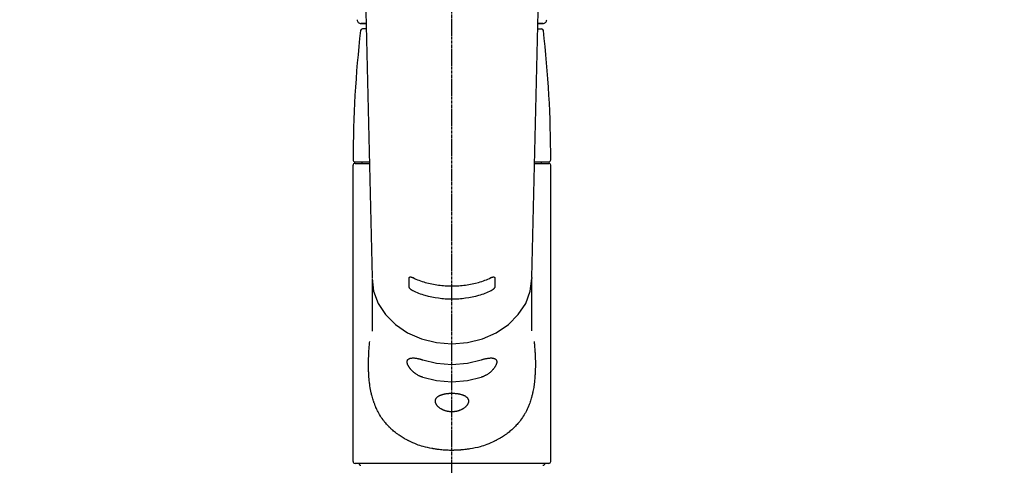
# Model space of a CAD drawing. Units: millimetres. Extents: x -109 to 26472, y -120 to 8859.
# Drawn here: x 17261 to 17520, y 3051 to 3168 of the extents above; entities that cross this region are included whole.
import ezdxf

# ---------------------------------------------------------------- set-up
doc = ezdxf.new("R2010")
doc.units = ezdxf.units.MM
doc.linetypes.add('CENTER2', pattern=[1.125, 0.75, -0.125, 0.125, -0.125])
doc.layers.add('150-機器', color=8, linetype='Continuous')
doc.layers.add('160-文字', color=254, linetype='Continuous')
doc.styles.add('KH001', font='txt')
doc.dimstyles.new('KH1xx030', dxfattribs={"dimscale": 30, "dimtxt": 2, "dimasz": 0.6, "dimexe": 0.3, "dimexo": 1.2, "dimgap": 0.5, "dimtad": 3, "dimdec": 1, "dimdsep": 46, "dimlunit": 6, "dimtxsty": 'KH001', "dimblk": 'DOT', "dimcen": 1, "dimdle": 1, "dimclrd": 256, "dimclre": 256, "dimclrt": 256, "dimadec": 0, "dimazin": 0, "dimtfac": 1, "dimtdec": 1, "dimtix": 1, "dimtmove": 2, "dimatfit": 3, "dimldrblk": 'CLOSEDBLANK', "dimfxl": 1, "dimtolj": 1, "dimtzin": 0, "dimlwd": -1, "dimlwe": -1, "dimarcsym": 0})

# ---------------------------------------------------------------- blocks, each defined once
blk = doc.blocks.new('F402_S')
at = {"layer": '150-機器', "color": 161, "linetype": 'CENTER2'}
blk.add_line((0, -72.08094), (0, 259.906484), dxfattribs=at)
at = {"layer": '150-機器', "color": 13, "linetype": 'Continuous'}
for p, q in [((-22.935573, 156.053893), (-20.946509, 71.245066)), ((20.946514, 71.245066), (22.935579, 156.053893)), ((-23.928667, 137.942689), (-22.510802, 137.942689)), ((-22.510802, 137.942689), (-23.905281, 137.942689)), ((22.510808, 137.942689), (23.928668, 137.942689)), ((23.905281, 137.942689), (22.510808, 137.942689)), ((-22.477851, 136.537715), (-23.491656, 136.537715)), ((22.477857, 136.537715), (23.492007, 136.537715)), ((-25.432853, 101.231395), (-21.676239, 101.231395)), ((-25.432439, 101.630337), (-21.68615, 101.630337)), ((-23.537546, 101.231395), (-23.537546, 101.630337)), ((21.676239, 101.231395), (25.432511, 101.231395)), ((21.68615, 101.630337), (25.432791, 101.630337)), ((23.537546, 101.231395), (23.537546, 101.630337)), ((-25.93153, 22.939134), (-25.93153, 100.732719)), ((25.931188, 22.939134), (25.931188, 100.732719)), ((-20.947179, 71.267293), (-20.944039, 71.139473)), ((-20.944427, 71.035106), (-20.944427, 57.140096)), ((20.947164, 71.266678), (20.944427, 71.035106)), ((20.944427, 57.244832), (20.944427, 71.035106)), ((25.432511, 22.440457), (-25.432853, 22.440457))]:
    blk.add_line(p, q, dxfattribs=at)
for points in [[(-20.944427, 71.035106), (-20.944427, 71.035106), (-20.541985, 67.688007), (-19.350127, 64.469533), (-17.414654, 61.503372), (-14.809946, 58.903509), (-11.6361, 56.769856), (-8.015085, 55.18441), (-4.086055, 54.208097), (0, 53.878436), (4.086055, 54.208097), (8.015085, 55.18441), (11.6361, 56.769856), (14.809947, 58.903509), (17.414654, 61.503372), (19.350127, 64.469533), (20.541985, 67.688007), (20.944427, 71.035106)], [(-11.234747, 68.802025), (-11.234697, 68.997687), (-11.234646, 69.193347), (-11.234594, 69.389009), (-11.234542, 69.584671), (-11.234485, 69.780331), (-11.234427, 69.975991), (-11.234366, 70.171652), (-11.234303, 70.367311), (-11.234237, 70.562969), (-11.23417, 70.758628), (-11.234102, 70.954286), (-11.234032, 71.149945)], [(-11.234032, 71.149945), (-11.233878, 71.153144), (-11.233733, 71.156345), (-11.233602, 71.159547), (-11.233494, 71.162752), (-11.233346, 71.169217), (-11.233197, 71.175681), (-11.232926, 71.182134), (-11.232409, 71.188563), (-11.231077, 71.197512), (-11.229105, 71.206362), (-11.226668, 71.215132), (-11.223942, 71.22384), (-11.220633, 71.233566), (-11.217007, 71.243139), (-11.212983, 71.252538), (-11.208481, 71.261737), (-11.202826, 71.27179), (-11.196615, 71.281491), (-11.189888, 71.290858), (-11.182678, 71.299913), (-11.171137, 71.312842), (-11.158789, 71.324924), (-11.145631, 71.336118), (-11.131665, 71.346373), (-11.111312, 71.358962), (-11.090016, 71.369762), (-11.067895, 71.378789), (-11.045063, 71.386059), (-11.012018, 71.393661), (-10.9786, 71.398568), (-10.944858, 71.401173), (-10.910842, 71.401868), (-10.871272, 71.401072), (-10.832001, 71.398935), (-10.792902, 71.39538), (-10.753853, 71.390328), (-10.710496, 71.383333), (-10.667422, 71.375248), (-10.624623, 71.365967), (-10.582089, 71.355381), (-10.543742, 71.344739), (-10.505649, 71.333323), (-10.467775, 71.321206), (-10.430086, 71.308456), (-10.398828, 71.297479), (-10.367707, 71.286164), (-10.336782, 71.27436), (-10.306109, 71.261914), (-10.290455, 71.255252), (-10.274847, 71.248478), (-10.259264, 71.241648), (-10.243682, 71.234819), (-10.235916, 71.231435), (-10.228148, 71.22806), (-10.220376, 71.224693), (-10.212602, 71.22133)], [(-10.212602, 71.22133), (-9.826765, 71.037828), (-9.439479, 70.858011), (-9.049298, 70.685563), (-8.654775, 70.524169), (-8.244888, 70.373015), (-7.830057, 70.234837), (-7.411419, 70.107132), (-6.990109, 69.987396), (-6.138738, 69.76591), (-5.281576, 69.571056), (-4.418701, 69.40449), (-3.550185, 69.267866), (-3.107541, 69.210332), (-2.664286, 69.160707), (-2.220221, 69.118983), (-1.77515, 69.085154), (-0.88792, 69.040563), (0.000001, 69.025699), (0.887921, 69.040563), (1.775151, 69.085154), (2.220222, 69.118983), (2.664287, 69.160706), (3.107542, 69.210331), (3.550186, 69.267865), (4.418702, 69.404489), (5.281577, 69.571055), (6.138739, 69.765909), (6.990111, 69.987395), (7.41142, 70.10713), (7.830059, 70.234835), (8.244889, 70.373013), (8.654776, 70.524167), (9.0493, 70.685562), (9.439481, 70.858009), (9.826766, 71.037826), (10.212604, 71.221328)], [(10.212604, 71.221328), (10.220403, 71.224703), (10.228202, 71.228082), (10.235997, 71.231468), (10.243788, 71.234865), (10.259419, 71.241718), (10.27505, 71.248571), (10.290705, 71.255367), (10.306409, 71.262049), (10.337139, 71.274516), (10.368124, 71.286339), (10.399305, 71.297667), (10.430626, 71.308652), (10.468336, 71.321387), (10.506233, 71.33348), (10.544352, 71.344863), (10.582725, 71.355467), (10.625234, 71.365998), (10.668008, 71.375217), (10.711056, 71.383214), (10.754387, 71.390075), (10.793126, 71.394952), (10.83192, 71.398354), (10.870869, 71.400344), (10.910076, 71.400989), (10.943963, 71.40014), (10.977579, 71.397434), (11.010943, 71.392607), (11.044072, 71.385398), (11.067238, 71.378578), (11.089731, 71.370079), (11.111389, 71.359764), (11.132047, 71.347499), (11.146183, 71.337323), (11.159461, 71.326105), (11.171887, 71.313928), (11.183466, 71.300869), (11.191435, 71.290652), (11.198778, 71.280057), (11.205566, 71.269078), (11.211871, 71.257714), (11.217891, 71.245728), (11.223227, 71.233472), (11.227532, 71.220923), (11.230456, 71.208057), (11.231628, 71.198422), (11.232227, 71.188702), (11.232538, 71.178938), (11.23285, 71.169175), (11.233084, 71.164358), (11.233372, 71.159548), (11.233694, 71.154744), (11.234034, 71.149943)], [(11.234034, 71.149943), (11.234103, 70.954284), (11.234172, 70.758626), (11.234239, 70.562967), (11.234304, 70.367309), (11.234368, 70.17165), (11.234429, 69.975989), (11.234487, 69.780329), (11.234543, 69.584669), (11.234596, 69.389007), (11.234648, 69.193345), (11.234699, 68.997685), (11.234749, 68.802023)], [(-10.213562, 67.752676), (-10.221315, 67.756304), (-10.22907, 67.75993), (-10.23683, 67.763546), (-10.244594, 67.767152), (-10.2602, 67.774352), (-10.275805, 67.781553), (-10.291381, 67.788818), (-10.306894, 67.796212), (-10.338323, 67.811941), (-10.369374, 67.828414), (-10.400133, 67.845457), (-10.430684, 67.862894), (-10.469252, 67.885505), (-10.507445, 67.908707), (-10.545217, 67.932582), (-10.58252, 67.957209), (-10.626588, 67.987813), (-10.669873, 68.019487), (-10.712426, 68.052158), (-10.754296, 68.085754), (-10.79452, 68.119501), (-10.833919, 68.154146), (-10.87252, 68.189688), (-10.910356, 68.226129), (-10.945603, 68.261773), (-10.979804, 68.298354), (-11.01289, 68.335941), (-11.044787, 68.374603), (-11.068381, 68.405154), (-11.090963, 68.436421), (-11.112478, 68.468423), (-11.132875, 68.501177), (-11.146808, 68.525307), (-11.16, 68.549826), (-11.172482, 68.574718), (-11.184284, 68.599967), (-11.191985, 68.617722), (-11.19921, 68.635644), (-11.206067, 68.653733), (-11.21266, 68.671989), (-11.218506, 68.688861), (-11.22384, 68.705875), (-11.228221, 68.723075), (-11.231208, 68.740506), (-11.232192, 68.750741), (-11.232783, 68.761029), (-11.233179, 68.771346), (-11.233576, 68.781663), (-11.233826, 68.786758), (-11.234114, 68.79185), (-11.234424, 68.796938), (-11.234747, 68.802025)], [(10.213564, 67.752674), (9.828046, 67.568351), (9.441066, 67.387729), (9.051165, 67.214508), (8.65688, 67.052388), (8.247102, 66.900522), (7.832332, 66.761691), (7.413717, 66.633384), (6.992406, 66.513084), (6.140954, 66.290544), (5.283658, 66.094763), (4.420597, 65.927402), (3.551842, 65.790125), (3.109001, 65.73231), (2.665543, 65.68244), (2.22127, 65.640512), (1.77598, 65.606519), (0.888338, 65.561712), (0.000001, 65.546777), (-0.888337, 65.561712), (-1.775979, 65.60652), (-2.221269, 65.640512), (-2.665542, 65.682441), (-3.109, 65.73231), (-3.551841, 65.790126), (-4.420596, 65.927403), (-5.283657, 66.094764), (-6.140953, 66.290545), (-6.992405, 66.513085), (-7.413716, 66.633386), (-7.832331, 66.761693), (-8.247101, 66.900523), (-8.656879, 67.05239), (-9.051164, 67.21451), (-9.441065, 67.387731), (-9.828045, 67.568353), (-10.213562, 67.752676)], [(11.234749, 68.802023), (11.234605, 68.798676), (11.234467, 68.795328), (11.23434, 68.79198), (11.23423, 68.78863), (11.234063, 68.781886), (11.233894, 68.775142), (11.233634, 68.768406), (11.233187, 68.761688), (11.231865, 68.750619), (11.229916, 68.739622), (11.227534, 68.728684), (11.224913, 68.71779), (11.221502, 68.704262), (11.21789, 68.690812), (11.213998, 68.677451), (11.209752, 68.664188), (11.204019, 68.647917), (11.19786, 68.631808), (11.191314, 68.615849), (11.184416, 68.600023), (11.172719, 68.574828), (11.160342, 68.549985), (11.147262, 68.525508), (11.133452, 68.501411), (11.113222, 68.468648), (11.091886, 68.436625), (11.06948, 68.405335), (11.04604, 68.374773), (11.014177, 68.33599), (10.981074, 68.298319), (10.946822, 68.261678), (10.911511, 68.225987), (10.873564, 68.18946), (10.834848, 68.153839), (10.795328, 68.119125), (10.754972, 68.085321), (10.712989, 68.051705), (10.670321, 68.019019), (10.626914, 67.987341), (10.582717, 67.956747), (10.545376, 67.932183), (10.507569, 67.908374), (10.46934, 67.885236), (10.430737, 67.862691), (10.400176, 67.845311), (10.369411, 67.828321), (10.338357, 67.811891), (10.306934, 67.796195), (10.291421, 67.788809), (10.275848, 67.78155), (10.260246, 67.774355), (10.244642, 67.76716), (10.236866, 67.763552), (10.229095, 67.759933), (10.221329, 67.756305), (10.213564, 67.752674)], [(21.554544, 54.471622), (21.565666, 54.363655), (21.576698, 54.255681), (21.58755, 54.147689), (21.598132, 54.039671), (21.608412, 53.931317), (21.618412, 53.822936), (21.628219, 53.714536), (21.637916, 53.606124), (21.668447, 53.259782), (21.69792, 52.913353), (21.725823, 52.566799), (21.75164, 52.220081), (21.767888, 51.981885), (21.78292, 51.743611), (21.796849, 51.505266), (21.809791, 51.266859), (21.83272, 50.78917), (21.851661, 50.311317), (21.866868, 49.833323), (21.878597, 49.355205), (21.883209, 49.115607), (21.886742, 48.876005), (21.888889, 48.636396), (21.889336, 48.396777), (21.886515, 48.03605), (21.880128, 47.675358), (21.871019, 47.314707), (21.860029, 46.9541), (21.856057, 46.833615), (21.851874, 46.713143), (21.847405, 46.592682), (21.842575, 46.472233), (21.831832, 46.233286), (21.819606, 45.99441), (21.805923, 45.755612), (21.790804, 45.516901), (21.782717, 45.398197), (21.774253, 45.279524), (21.765482, 45.16087), (21.756479, 45.042225), (21.728246, 44.688218), (21.697401, 44.334446), (21.663302, 43.980978), (21.625308, 43.627883), (21.597717, 43.3949), (21.567854, 43.162213), (21.535502, 42.929869), (21.500443, 42.697921), (21.442975, 42.353441), (21.380011, 42.009907), (21.312763, 41.667145), (21.242441, 41.324979), (21.218632, 41.211706), (21.19449, 41.098518), (21.169906, 40.98543), (21.144772, 40.872455), (21.093618, 40.650653), (21.04025, 40.429375), (20.984675, 40.208641), (20.926895, 39.98847), (20.897503, 39.880004), (20.867547, 39.771702), (20.837141, 39.663518), (20.806402, 39.555408), (20.713458, 39.235039), (20.616975, 38.91575), (20.515686, 38.598), (20.408327, 38.282246), (20.334049, 38.07682), (20.25662, 37.872583), (20.176391, 37.669394), (20.093714, 37.46711), (19.923627, 37.070201), (19.744341, 36.677449), (19.555674, 36.289137), (19.357444, 35.905547), (19.257439, 35.720774), (19.155085, 35.537377), (19.050393, 35.355301), (18.943372, 35.174489), (18.725445, 34.821373), (18.499019, 34.473741), (18.264254, 34.131673), (18.021313, 33.795246), (17.897794, 33.630419), (17.772187, 33.46727), (17.644155, 33.306066), (17.513362, 33.147074), (17.310869, 32.911662), (17.103195, 32.680796), (16.89148, 32.453544), (16.676865, 32.228978), (16.604321, 32.154011), (16.531513, 32.079338), (16.458334, 32.005036), (16.384681, 31.93119), (16.235861, 31.784859), (16.085246, 31.640381), (15.932853, 31.497779), (15.778702, 31.357077), (15.70102, 31.287539), (15.622921, 31.218486), (15.544478, 31.149813), (15.465764, 31.081417), (15.227926, 30.877269), (14.987691, 30.676001), (14.744287, 30.478655), (14.496942, 30.286269), (14.328362, 30.160329), (14.157829, 30.037058), (13.985413, 29.916427), (13.811181, 29.798408), (13.54251, 29.623403), (13.270634, 29.453452), (12.996223, 29.287557), (12.719945, 29.124722), (12.626697, 29.070457), (12.533295, 29.016496), (12.439666, 28.962944), (12.345738, 28.909898), (12.154847, 28.804189), (11.962846, 28.700513), (11.769738, 28.598918), (11.575522, 28.499457), (11.476488, 28.449838), (11.377204, 28.400739), (11.277748, 28.351964), (11.178193, 28.303313), (10.679958, 28.060579), (10.179481, 27.822621), (9.674533, 27.595014), (9.162884, 27.383336), (8.7401, 27.225997), (8.312456, 27.081937), (7.880777, 26.949845), (7.445891, 26.828413), (6.765567, 26.659101), (6.080657, 26.510423), (5.392209, 26.378119), (4.701274, 26.257932), (4.464885, 26.218811), (4.228408, 26.180966), (3.991669, 26.145222), (3.75449, 26.112405), (3.39724, 26.069075), (3.039305, 26.031594), (2.680882, 25.998619), (2.322163, 25.968804), (2.202239, 25.959339), (2.082303, 25.950192), (1.96234, 25.941465), (1.842334, 25.933265), (1.603764, 25.918592), (1.365077, 25.905977), (1.126291, 25.89543), (0.88742, 25.886964), (0.768331, 25.883561), (0.649235, 25.880679), (0.530126, 25.878212), (0.410997, 25.876054), (0.054416, 25.871161), (-0.302172, 25.869379), (-0.658731, 25.871749), (-1.015225, 25.87931), (-1.252123, 25.887664), (-1.4889, 25.898769), (-1.725532, 25.912633), (-1.961991, 25.929268), (-2.316167, 25.95927), (-2.669856, 25.994514), (-3.023131, 26.033938), (-3.376066, 26.076481), (-3.493737, 26.091197), (-3.611355, 26.106226), (-3.728914, 26.121673), (-3.846409, 26.137646), (-4.081556, 26.171262), (-4.316393, 26.206966), (-4.550893, 26.244817), (-4.785026, 26.284867), (-4.901692, 26.305747), (-5.018253, 26.327158), (-5.134768, 26.348887), (-5.251295, 26.37072), (-5.825755, 26.478889), (-6.399178, 26.591954), (-6.970282, 26.715352), (-7.537785, 26.854524), (-7.973062, 26.975794), (-8.404687, 27.109686), (-8.832022, 27.256499), (-9.254428, 27.416534), (-9.765969, 27.63105), (-10.270762, 27.861276), (-10.771024, 28.101801), (-11.268978, 28.347214), (-11.367942, 28.396163), (-11.466806, 28.445235), (-11.565497, 28.494627), (-11.663939, 28.544537), (-11.856928, 28.644518), (-12.04881, 28.746611), (-12.239581, 28.850768), (-12.429236, 28.956946), (-12.522552, 29.010221), (-12.615568, 29.064001), (-12.708356, 29.118186), (-12.800989, 29.172674), (-13.075444, 29.336164), (-13.348025, 29.502693), (-13.61806, 29.673253), (-13.884879, 29.848831), (-14.057899, 29.967212), (-14.229099, 30.088187), (-14.398411, 30.211783), (-14.565767, 30.338027), (-14.811304, 30.530842), (-15.052895, 30.728578), (-15.291312, 30.930203), (-15.527331, 31.134685), (-15.605443, 31.20319), (-15.683284, 31.27197), (-15.760781, 31.341127), (-15.83786, 31.410766), (-15.990807, 31.551664), (-16.141996, 31.694445), (-16.291412, 31.83908), (-16.439043, 31.985542), (-16.512513, 32.059857), (-16.585504, 32.134625), (-16.658124, 32.209766), (-16.730475, 32.285199), (-16.944559, 32.511246), (-17.155699, 32.739994), (-17.362744, 32.972371), (-17.564543, 33.209304), (-17.694727, 33.369173), (-17.822126, 33.53125), (-17.947083, 33.695267), (-18.069943, 33.860952), (-18.311245, 34.19884), (-18.544293, 34.542348), (-18.769104, 34.891311), (-18.985694, 35.245564), (-19.092187, 35.42668), (-19.19635, 35.609054), (-19.297761, 35.792924), (-19.396003, 35.978523), (-19.540866, 36.267538), (-19.679232, 36.559736), (-19.812513, 36.854362), (-19.942124, 37.150661), (-19.985311, 37.250999), (-20.028134, 37.351466), (-20.070471, 37.452129), (-20.112197, 37.553058), (-20.193954, 37.75616), (-20.273326, 37.960201), (-20.350305, 38.165158), (-20.42488, 38.371002), (-20.461488, 38.474984), (-20.497498, 38.579163), (-20.533028, 38.683513), (-20.568197, 38.788006), (-20.672983, 39.105001), (-20.774339, 39.423083), (-20.870912, 39.742591), (-20.96135, 40.063865), (-21.018813, 40.283751), (-21.073155, 40.504428), (-21.124864, 40.725769), (-21.174431, 40.947654), (-21.270815, 41.404641), (-21.359747, 41.863057), (-21.440783, 42.322896), (-21.513476, 42.784156), (-21.54692, 43.017084), (-21.57841, 43.250247), (-21.60805, 43.483656), (-21.635941, 43.717317), (-21.687566, 44.188126), (-21.733335, 44.659496), (-21.772919, 45.131405), (-21.805992, 45.603828), (-21.820172, 45.842343), (-21.832796, 46.080925), (-21.843956, 46.319581), (-21.853742, 46.55832), (-21.869937, 47.040005), (-21.881473, 47.521797), (-21.888014, 48.003667), (-21.889222, 48.485586), (-21.887773, 48.725058), (-21.885101, 48.964508), (-21.881381, 49.203949), (-21.876787, 49.443395), (-21.862716, 50.023618), (-21.844069, 50.603679), (-21.820038, 51.183521), (-21.789818, 51.763088), (-21.769013, 52.102841), (-21.745835, 52.442431), (-21.720046, 52.781818), (-21.691407, 53.120962), (-21.659943, 53.458875), (-21.626177, 53.796575), (-21.590876, 54.134133), (-21.554808, 54.471622)], [(-7.662595, 45.056842), (-7.795703, 45.095805), (-7.928292, 45.136161), (-8.059843, 45.179303), (-8.189838, 45.226623), (-8.318941, 45.279624), (-8.446072, 45.337533), (-8.571375, 45.399589), (-8.694989, 45.465034), (-8.879403, 45.569515), (-9.060432, 45.6795), (-9.238576, 45.794132), (-9.414329, 45.912558), (-9.471695, 45.95217), (-9.528789, 45.992103), (-9.585561, 46.032472), (-9.64196, 46.073392), (-9.752435, 46.1561), (-9.861312, 46.240885), (-9.968587, 46.327693), (-10.074252, 46.416475), (-10.126476, 46.461633), (-10.178229, 46.507305), (-10.229524, 46.553493), (-10.280372, 46.600197), (-10.378454, 46.692983), (-10.474698, 46.787649), (-10.569102, 46.884154), (-10.661668, 46.982457), (-10.705745, 47.030617), (-10.749291, 47.079236), (-10.792213, 47.128395), (-10.834416, 47.178177), (-10.894211, 47.251451), (-10.952596, 47.325858), (-11.009852, 47.401155), (-11.066256, 47.477103), (-11.084605, 47.502117), (-11.102854, 47.527197), (-11.120979, 47.552365), (-11.138954, 47.577642), (-11.17382, 47.627672), (-11.208057, 47.678133), (-11.241658, 47.72902), (-11.27461, 47.78033), (-11.290653, 47.805888), (-11.306516, 47.831552), (-11.322246, 47.857303), (-11.337889, 47.883118), (-11.382412, 47.957782), (-11.425807, 48.033082), (-11.4677, 48.109215), (-11.50772, 48.186382), (-11.531375, 48.234821), (-11.553976, 48.283745), (-11.57544, 48.333168), (-11.59568, 48.38311), (-11.621521, 48.453136), (-11.645009, 48.523993), (-11.66656, 48.595498), (-11.68659, 48.667467), (-11.692755, 48.690713), (-11.698724, 48.713995), (-11.704464, 48.737332), (-11.709938, 48.760743), (-11.719372, 48.804695), (-11.727715, 48.848863), (-11.73492, 48.893228), (-11.740938, 48.937773), (-11.743304, 48.958845), (-11.745356, 48.979936), (-11.747181, 49.001063), (-11.748868, 49.022238), (-11.752906, 49.082582), (-11.755062, 49.142957), (-11.754441, 49.203282), (-11.750146, 49.263475), (-11.745187, 49.300518), (-11.738392, 49.337227), (-11.729935, 49.373651), (-11.719995, 49.40984), (-11.698072, 49.475216), (-11.671211, 49.538593), (-11.639295, 49.599493), (-11.602204, 49.657432), (-11.582174, 49.684512), (-11.561025, 49.710597), (-11.538763, 49.73575), (-11.515397, 49.760031), (-11.463717, 49.807869), (-11.408708, 49.851686), (-11.350664, 49.891377), (-11.289878, 49.926836), (-11.256797, 49.943895), (-11.223273, 49.959838), (-11.189278, 49.97473), (-11.154777, 49.988643), (-11.078651, 50.016156), (-11.001473, 50.040197), (-10.923318, 50.060694), (-10.844261, 50.077579), (-10.800351, 50.085425), (-10.756353, 50.09242), (-10.712237, 50.098684), (-10.667975, 50.104334), (-10.526192, 50.119934), (-10.384139, 50.131542), (-10.2419, 50.137935), (-10.099562, 50.137889), (-9.988372, 50.13309), (-9.877392, 50.124772), (-9.766621, 50.113436), (-9.656055, 50.09958), (-9.477071, 50.073302), (-9.298826, 50.043377), (-9.121166, 50.010329), (-8.943939, 49.974682), (-8.881987, 49.961753), (-8.820095, 49.948638), (-8.758272, 49.935231), (-8.696529, 49.921428), (-8.56836, 49.891404), (-8.440565, 49.859845), (-8.313113, 49.826905), (-8.185976, 49.792734), (-8.120907, 49.774783), (-8.055947, 49.756468), (-7.991129, 49.737674), (-7.92649, 49.718289), (-7.860317, 49.697697), (-7.794315, 49.676545), (-7.728426, 49.655021), (-7.662595, 49.633311)], [(-7.662595, 49.633311), (-4.086055, 48.773541), (0, 48.44388), (4.086055, 48.773541), (7.662595, 49.633311)], [(7.662595, 49.633311), (7.793884, 49.677485), (7.925382, 49.720969), (8.057297, 49.763067), (8.189838, 49.803091), (8.315223, 49.83834), (8.441263, 49.871266), (8.56788, 49.901989), (8.69499, 49.930635), (8.873897, 49.967335), (9.053514, 50.000299), (9.233704, 50.030116), (9.41433, 50.057371), (9.471175, 50.065458), (9.528049, 50.073221), (9.584971, 50.080597), (9.64196, 50.087521), (9.749777, 50.099125), (9.857781, 50.108746), (9.965947, 50.116437), (10.074253, 50.122254), (10.125767, 50.124287), (10.177281, 50.125725), (10.228812, 50.126559), (10.280373, 50.126781), (10.375873, 50.12526), (10.471265, 50.121079), (10.566535, 50.114335), (10.661668, 50.105123), (10.705089, 50.100041), (10.74838, 50.094183), (10.791501, 50.087344), (10.834416, 50.079317), (10.893112, 50.066045), (10.951268, 50.050498), (11.008958, 50.033152), (11.066257, 50.014483), (11.084544, 50.008267), (11.102759, 50.001891), (11.120897, 49.995311), (11.138955, 49.988484), (11.173546, 49.974525), (11.207707, 49.95955), (11.241406, 49.94356), (11.274611, 49.926558), (11.290621, 49.917851), (11.306468, 49.90888), (11.322206, 49.899695), (11.337889, 49.89034), (11.382534, 49.8626), (11.426033, 49.833219), (11.467918, 49.801683), (11.50772, 49.767479), (11.531765, 49.744076), (11.554528, 49.719464), (11.575877, 49.693648), (11.59568, 49.666638), (11.622893, 49.622984), (11.646624, 49.577294), (11.667611, 49.530129), (11.686591, 49.482048), (11.692827, 49.465275), (11.698843, 49.448476), (11.704569, 49.431595), (11.709938, 49.414575), (11.719785, 49.379381), (11.728212, 49.343825), (11.735252, 49.307964), (11.740938, 49.271857), (11.74337, 49.252992), (11.745472, 49.234104), (11.747289, 49.21518), (11.748869, 49.196208), (11.752725, 49.136241), (11.754602, 49.076215), (11.753931, 49.01623), (11.750146, 48.956392), (11.744973, 48.911059), (11.738046, 48.865964), (11.729632, 48.82108), (11.719995, 48.776373), (11.696119, 48.680382), (11.668489, 48.585539), (11.637164, 48.491879), (11.602204, 48.399436), (11.581749, 48.349522), (11.560489, 48.300009), (11.538385, 48.250879), (11.515397, 48.202111), (11.463342, 48.098082), (11.408351, 47.995626), (11.350504, 47.894761), (11.289878, 47.795506), (11.257063, 47.744108), (11.223618, 47.693156), (11.189528, 47.642636), (11.154778, 47.592539), (11.080481, 47.489263), (11.003974, 47.387645), (10.92524, 47.287753), (10.844262, 47.189655), (10.800907, 47.138959), (10.757026, 47.088748), (10.71269, 47.038924), (10.667975, 46.989387), (10.531138, 46.841197), (10.391313, 46.695922), (10.247717, 46.554471), (10.099563, 46.417753), (9.992259, 46.324808), (9.882548, 46.234761), (9.770468, 46.14769), (9.656055, 46.063669), (9.482945, 45.945035), (9.305988, 45.832257), (9.126034, 45.724158), (8.94394, 45.619558), (8.882441, 45.585026), (8.820769, 45.55089), (8.758831, 45.517267), (8.696529, 45.484281), (8.570765, 45.420478), (8.443653, 45.35943), (8.31534, 45.300892), (8.185976, 45.24462), (8.121609, 45.217571), (8.056963, 45.191248), (7.991951, 45.165911), (7.92649, 45.141821), (7.860976, 45.119277), (7.795068, 45.097847), (7.728897, 45.077159), (7.662595, 45.056842)], [(-7.662595, 45.056842), (-4.086055, 44.197073), (0, 43.867411), (4.086055, 44.197073), (7.662595, 45.056842)]]:
    blk.add_lwpolyline(points, dxfattribs=at)
blk.add_lwpolyline([(0, 40.864104), (0.071041, 40.864313), (0.142074, 40.864659), (0.213102, 40.864728), (0.284123, 40.864104), (0.356228, 40.862425), (0.429045, 40.85982), (0.500378, 40.85662), (0.568039, 40.853156), (0.699538, 40.845317), (0.838032, 40.835454), (0.979237, 40.823721), (1.118866, 40.810268), (1.186137, 40.803041), (1.253344, 40.795326), (1.320494, 40.787117), (1.38759, 40.77841), (1.519031, 40.759817), (1.65016, 40.73919), (1.780955, 40.716536), (1.911399, 40.691863), (1.974288, 40.679169), (2.037048, 40.665909), (2.099685, 40.652078), (2.162208, 40.637674), (2.280295, 40.608696), (2.397787, 40.577452), (2.514662, 40.543952), (2.630892, 40.508203), (2.686583, 40.490123), (2.742036, 40.471388), (2.797263, 40.451991), (2.852276, 40.43192), (2.955105, 40.392156), (3.056826, 40.349693), (3.157379, 40.304522), (3.256706, 40.25663), (3.302435, 40.233337), (3.347747, 40.20931), (3.392666, 40.184544), (3.437214, 40.159033), (3.51968, 40.108949), (3.600264, 40.05596), (3.678855, 40.000048), (3.755341, 39.941194), (3.791033, 39.911954), (3.825998, 39.881929), (3.860262, 39.851096), (3.893848, 39.819429), (3.953902, 39.758615), (4.010879, 39.694978), (4.06461, 39.628579), (4.114929, 39.559473), (4.137492, 39.525712), (4.159026, 39.491369), (4.179546, 39.456405), (4.199067, 39.420784), (4.234255, 39.349208), (4.265091, 39.275711), (4.291458, 39.200496), (4.313237, 39.123764), (4.322397, 39.084635), (4.330269, 39.045311), (4.33686, 39.005753), (4.342176, 38.965924), (4.349146, 38.885713), (4.351385, 38.805295), (4.348999, 38.72487), (4.342099, 38.644638), (4.336755, 38.602861), (4.330259, 38.561331), (4.322588, 38.520012), (4.313717, 38.478863), (4.29135, 38.392285), (4.264622, 38.307014), (4.233734, 38.22315), (4.198884, 38.140789), (4.17913, 38.09821), (4.158467, 38.056143), (4.136867, 38.014557), (4.114302, 37.973427), (4.063809, 37.887825), (4.010073, 37.804286), (3.953229, 37.722829), (3.89341, 37.64347), (3.85993, 37.601438), (3.825737, 37.560051), (3.790796, 37.519303), (3.755069, 37.479188), (3.678964, 37.398073), (3.600315, 37.319476), (3.519253, 37.243363), (3.435908, 37.1697), (3.39155, 37.132189), (3.346678, 37.095353), (3.30126, 37.059201), (3.255263, 37.023739), (3.157304, 36.951612), (3.057388, 36.882267), (2.955619, 36.815663), (2.852097, 36.75176), (2.797051, 36.71925), (2.741602, 36.687498), (2.685724, 36.656514), (2.629391, 36.626307), (2.514252, 36.567505), (2.397682, 36.511647), (2.279767, 36.458676), (2.160591, 36.408532), (2.098966, 36.383881), (2.037068, 36.360001), (1.974875, 36.33691), (1.912363, 36.314624), (1.782517, 36.271125), (1.651653, 36.230865), (1.519844, 36.193789), (1.38717, 36.159844), (1.319723, 36.143857), (1.252113, 36.1287), (1.184321, 36.114382), (1.11633, 36.100907), (0.97864, 36.076204), (0.840429, 36.054761), (0.701751, 36.036571), (0.562662, 36.021624), (0.491631, 36.01527), (0.420551, 36.009798), (0.34941, 36.005206), (0.278192, 36.001496), (0.13794, 35.996689), (-0.002363, 35.995129), (-0.142664, 35.996807), (-0.282912, 36.001718), (-0.352828, 36.005398), (-0.422669, 36.009925), (-0.492448, 36.015301), (-0.562184, 36.021525), (-0.701845, 36.036493), (-0.841092, 36.054743), (-0.979864, 36.0763), (-1.118096, 36.101191), (-1.186089, 36.114737), (-1.25388, 36.129134), (-1.321489, 36.144371), (-1.388934, 36.160434), (-1.520014, 36.194072), (-1.650257, 36.230723), (-1.779595, 36.270437), (-1.907961, 36.313257), (-1.971383, 36.335748), (-2.034483, 36.359058), (-2.097278, 36.383179), (-2.159791, 36.4081), (-2.279916, 36.458554), (-2.398741, 36.511931), (-2.516182, 36.56828), (-2.632149, 36.627648), (-2.687407, 36.657358), (-2.742226, 36.68782), (-2.796631, 36.719019), (-2.85065, 36.750943), (-2.953873, 36.814644), (-3.055371, 36.881001), (-3.155039, 36.950069), (-3.252768, 37.021899), (-3.299813, 37.058115), (-3.346255, 37.095052), (-3.392125, 37.132705), (-3.437455, 37.171066), (-3.520551, 37.2446), (-3.601369, 37.320576), (-3.679793, 37.399015), (-3.755705, 37.47994), (-3.790699, 37.519204), (-3.824943, 37.559072), (-3.858473, 37.599551), (-3.891322, 37.64065), (-3.951703, 37.720461), (-4.009059, 37.802414), (-4.063225, 37.886504), (-4.11403, 37.972725), (-4.136855, 38.014469), (-4.158678, 38.056686), (-4.179534, 38.099399), (-4.199458, 38.14263), (-4.233668, 38.223937), (-4.264071, 38.306675), (-4.290511, 38.390759), (-4.312828, 38.476103), (-4.321911, 38.517345), (-4.329805, 38.558759), (-4.336519, 38.600389), (-4.342058, 38.642274), (-4.349285, 38.723502), (-4.351789, 38.804955), (-4.349467, 38.886401), (-4.342215, 38.967612), (-4.336874, 39.006705), (-4.330293, 39.045529), (-4.322479, 39.084126), (-4.313435, 39.122539), (-4.291778, 39.198851), (-4.265657, 39.273683), (-4.235156, 39.346836), (-4.200363, 39.418111), (-4.180488, 39.454606), (-4.159562, 39.490418), (-4.137572, 39.525581), (-4.114504, 39.560131), (-4.064096, 39.629322), (-4.010245, 39.69578), (-3.953135, 39.759462), (-3.892952, 39.820323), (-3.860107, 39.851279), (-3.82662, 39.881441), (-3.792462, 39.91083), (-3.757606, 39.939469), (-3.68083, 39.998719), (-3.601913, 40.054985), (-3.520963, 40.108277), (-3.438092, 40.158605), (-3.39272, 40.184553), (-3.346959, 40.209722), (-3.300791, 40.234123), (-3.254193, 40.25777), (-3.155664, 40.305132), (-3.055955, 40.349861), (-2.95512, 40.391969), (-2.853206, 40.431466), (-2.798766, 40.451401), (-2.744117, 40.470683), (-2.689244, 40.489314), (-2.634136, 40.507296), (-2.516452, 40.543627), (-2.398087, 40.577597), (-2.279073, 40.609204), (-2.159443, 40.638448), (-2.097482, 40.652648), (-2.035408, 40.666281), (-1.973216, 40.679356), (-1.910898, 40.691879), (-1.781712, 40.716257), (-1.652193, 40.7387), (-1.522354, 40.759192), (-1.392209, 40.777713), (-1.3241, 40.786616), (-1.255935, 40.795007), (-1.187711, 40.802888), (-1.11942, 40.810261), (-0.980987, 40.823719), (-0.842398, 40.835321), (-0.703669, 40.845171), (-0.564818, 40.853371), (-0.494669, 40.856948), (-0.424506, 40.860063), (-0.354325, 40.862516), (-0.284122, 40.864104), (-0.213102, 40.864725), (-0.142074, 40.864656), (-0.071041, 40.864311), (0, 40.864104)], close=True, dxfattribs=at)
for centre, radius, start, end in [((-23.857833, 138.940042), 0.997354, 179.46986, 270), ((23.857833, 138.940042), 0.997354, 270, 0.53014), ((273.274967, 102.043543), 299.206095, 173.465084, 179.983606), ((-23.491656, 136.039038), 0.498677, 90, 173.465084), ((23.492007, 136.039038), 0.498677, 6.534916, 90), ((-273.274615, 102.043543), 299.206095, 0.016394, 6.534916), ((-25.432853, 100.732719), 0.498677, 90, 180), ((-25.432439, 102.129014), 0.498677, 179.983606, 270), ((25.432511, 100.732719), 0.498677, 0, 90), ((25.432791, 102.129014), 0.498677, 270, 0.016394), ((-25.432853, 22.939134), 0.498677, 180, 270), ((-23.88662, 22.440457), 0.498677, 180, 270), ((23.88662, 22.440457), 0.498677, 270, 0), ((25.432511, 22.939134), 0.498677, 270, 0)]:
    blk.add_arc(centre, radius, start, end, dxfattribs=at)
blk = doc.blocks.new('_ClosedBlank')
at = {"color": 0, "linetype": 'ByBlock', "lineweight": -2}
for p, q in [((-1, 0.166667), (0, 0)), ((-1, 0.166667), (-1, -0.166667)), ((0, 0), (-1, -0.166667))]:
    blk.add_line(p, q, dxfattribs=at)
blk = doc.blocks.new('_Dot')
at = {"color": 0, "linetype": 'ByBlock', "lineweight": -2}
blk.add_line((-0.5, 0), (-1, 0), dxfattribs=at)
at = {"color": 0, "linetype": 'ByBlock', "const_width": 0.5}
blk.add_lwpolyline([(-0.25, 0, 1), (0.25, 0, 1)], format="xyb", close=True, dxfattribs=at)

msp = doc.modelspace()

# ---------------------------------------------------------------- block references
at = {"layer": '150-機器'}
msp.add_blockref('F402_S', (17374.61, 3029.12), dxfattribs=at)

# ---------------------------------------------------------------- leaders
at = {"layer": '160-文字', "annotation_type": 0, "has_hookline": 1, "hookline_direction": 0, "text_width": 968.88}
msp.add_leader([(16124.62, 2839.12), (16535.05, 3325.05), (16535.65, 3325.05)], dimstyle='KH1xx030', override={"dimgap": 0.5, "dimtad": 1}, dxfattribs=at)

doc.saveas('drawing.dxf')
